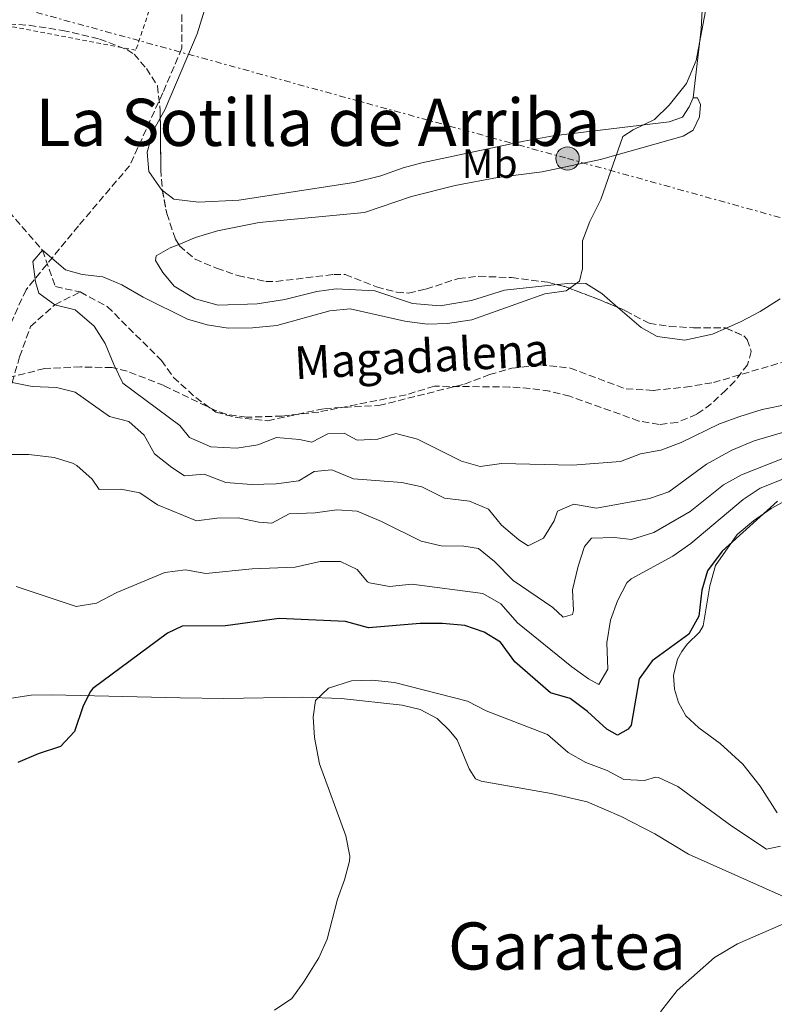
# Model space of a CAD drawing. Units: metres. Extents: x 628172 to 631633, y 4715736 to 4718113.
# Drawn here: x 629317 to 629501, y 4716180 to 4716420 of the extents above; entities that cross this region are included whole.
import ezdxf
from ezdxf.enums import TextEntityAlignment as Align

# ---------------------------------------------------------------- set-up
doc = ezdxf.new("R2010")
doc.units = ezdxf.units.M
doc.header["$MEASUREMENT"] = 0
for name, pattern in [('DGN Style 2', [1.7399219301090239, 1.043953158065414, -0.6959687720436097]), ('DGN Style 3', [2.435890702152634, 1.739921930109024, -0.6959687720436097]), ('DGN Style 7', [3.4798438602180486, 1.565929737098122, -0.6959687720436097, 0.5219765790327072, -0.6959687720436097])]:
    doc.linetypes.add(name, pattern=pattern)
for name, color, linetype, lineweight in [('Barranco lineal', 142, 'DGN Style 3', 13), ('Curva de nivel directora', 30, 'Continuous', 30), ('Curva de nivel intermedia', 30, 'Continuous', 0), ('Etiqueta de uso rústico', 92, 'Continuous', 0), ('Línea de cambio de uso (parcela vista)', 92, 'Continuous', 0), ('Línea eléctrica', 6, 'DGN Style 7', 0), ('Pontón-alcantarilla (pasos de agua)', 1, 'DGN Style 2', 0), ('Poste tendido eléctrico', 7, 'Continuous', 0), ('Senda', 7, 'DGN Style 3', 0), ('Tela metálica o alambrada', 7, 'DGN Style 2', 0), ('Texto de arroyo-regatas y barrancos', 142, 'Continuous', 0), ('Texto de Área (paraje) menor', 7, 'Continuous', 0), ('Zona arbolada', 92, 'DGN Style 3', 0)]:
    doc.layers.add(name, color=color, linetype=linetype, lineweight=lineweight)
doc.styles.add('Style-Arial', font='arial.ttf')

# ---------------------------------------------------------------- blocks, each defined once
blk = doc.blocks.new('5PELE')
at = {"layer": 'Pontón-alcantarilla (pasos de agua)', "linetype": 'Continuous', "lineweight": 0}
h = blk.add_hatch(color=9, dxfattribs=at)
edge = h.paths.add_edge_path()
edge.add_arc((-2.000000476837158e-05, 0), 0.2850000000000001, 0, 360)
at = {"layer": 'Pontón-alcantarilla (pasos de agua)', "color": 252, "linetype": 'Continuous', "lineweight": 0}
blk.add_circle((-2.000000476837158e-05, 0), 0.2850000000000001, dxfattribs=at)

msp = doc.modelspace()

# ---------------------------------------------------------------- linework, layer by layer
at = {"layer": 'Barranco lineal', "color": 142, "linetype": 'DGN Style 3', "lineweight": 13}
for points in [[(629314.7300000006, 4716372.850000001, 480.3099999999977), (629322.9199999999, 4716363.390000001, 480), (629326.0700000003, 4716354.539999999, 479.7200000000012), (629332.1200000001, 4716353.230000001, 479.4499999999971)], [(629305.7999999998, 4716154.58, 504.3099999999977), (629291.1299999999, 4716199.529999999, 501.9199999999983), (629285.5700000003, 4716215.300000001, 501.0500000000029), (629281.7000000002, 4716223.52, 500), (629280.3700000001, 4716228.65, 499.0800000000018), (629282.7400000002, 4716237.66, 498.3899999999995), (629289.3099999997, 4716251.210000001, 496.4600000000065), (629295.5700000003, 4716270.980000001, 495), (629300.1299999999, 4716283.51, 493.1600000000035), (629303.9500000002, 4716291.51, 492.5200000000041), (629307.5300000003, 4716297.850000001, 490.7299999999959), (629308.8200000003, 4716310.560000001, 489.5800000000018), (629310.7100000001, 4716324.34, 487.7400000000052), (629315.5199999996, 4716331.140000001, 485), (629317.3399999999, 4716337.380000001, 481.6900000000023), (629319.9900000002, 4716344.810000001, 480.679999999993), (629325.9500000002, 4716350.119999999, 480), (629332.1200000001, 4716353.230000001, 479.4499999999971)], [(629332.1200000001, 4716353.230000001, 479.4499999999971), (629338.7100000001, 4716349.65, 479.3600000000006), (629351.9299999997, 4716336.52, 479.2599999999948), (629354.8600000005, 4716332.369999999, 479.1699999999983), (629360.2999999998, 4716327.449999999, 478.9900000000052), (629365.2000000002, 4716323.92, 478.8999999999942), (629369.8600000005, 4716322.66, 478.8999999999942), (629377.8099999997, 4716321.82, 478.8000000000029), (629391.6699999999, 4716324.82, 478.4400000000023), (629404.9000000004, 4716325.529999999, 478.25), (629425.79, 4716330.76, 478.1600000000035), (629431.8600000005, 4716333.060000001, 477.9799999999959), (629437.3499999996, 4716334.609999999, 477.9799999999959), (629444.1100000005, 4716335.439999999, 477.7899999999936), (629451.5499999998, 4716334.67, 477.7899999999936), (629465.1600000003, 4716329.57, 477.6100000000006), (629471.8600000005, 4716329.230000001, 477.5200000000041), (629479.5700000003, 4716330, 477.429999999993), (629486.4699999997, 4716331.130000001, 477.429999999993), (629512.0300000003, 4716338.640000001, 476.9700000000012)]]:
    msp.add_polyline3d(points, dxfattribs=at)
at = {"layer": 'Curva de nivel directora', "color": 30, "linetype": 'Continuous', "lineweight": 30, "elevation": 500.0000000000003, "flags": 128}
msp.add_lwpolyline([(629502.0999999995, 4716302.199999999), (629488.6199999991, 4716289.990000002), (629485.0099999993, 4716285.189999999), (629483.6799999994, 4716280.470000001), (629482.889999998, 4716274.199999999), (629480.4800000008, 4716269.800000001), (629471.5499999991, 4716263.28), (629468.3399999993, 4716258.900000001), (629466.3900000004, 4716247.58), (629465.6799999995, 4716246.59), (629463.1200000001, 4716245.190000001), (629460.4899999994, 4716246.619999999), (629455.7899999988, 4716250.930000001), (629451.5199999996, 4716254.100000001), (629446.7899999999, 4716255.470000001), (629438.0700000006, 4716263.07), (629434.5399999989, 4716267.830000001), (629430.6099999994, 4716270.240000002), (629425.8999999999, 4716271.920000002), (629420.4500000007, 4716272.390000001), (629414.99, 4716272.400000002), (629402.3900000004, 4716271.330000003), (629396.7399999998, 4716272.830000001), (629380.5899999985, 4716273.590000002), (629367.5100000004, 4716271.820000002), (629356.9600000002, 4716271.7), (629353.3799999994, 4716270.03), (629335.2099999997, 4716256.51), (629334.4999999988, 4716255.740000002), (629332.789999999, 4716252.04), (629330.7399999994, 4716246.050000002), (629327.269999998, 4716242.430000001), (629321.8299999998, 4716240.62), (629316.87, 4716238.460000001)], dxfattribs=at)
at = {"layer": 'Curva de nivel intermedia', "color": 30, "linetype": 'Continuous', "lineweight": 0, "flags": 128}
for points, elevation in [([(629392.4999999995, 4716318.659999999), (629388.5600000012, 4716316.609999999), (629385.5700000006, 4716317.230000001), (629379.9400000002, 4716317.74), (629375.3700000015, 4716315.91), (629370.2599999995, 4716315.17), (629363.9699999997, 4716315.449999999), (629358.7500000006, 4716317.759999999), (629356.4300000004, 4716320.630000001), (629342.520000001, 4716331.02), (629340.2900000003, 4716335.499999999), (629338.2300000016, 4716340.67), (629335.4800000001, 4716344.86), (629330.9000000004, 4716348.84), (629325.9500000017, 4716350.119999999), (629322.0500000013, 4716352.9), (629321.2400000021, 4716355.679999998), (629320.5600000003, 4716360.649999999), (629322.9200000007, 4716363.390000001), (629328.5100000009, 4716358.579999999), (629332.6100000001, 4716357.470000001), (629337.6600000017, 4716356.949999998), (629342.2599999994, 4716354.999999999), (629347.4800000008, 4716351.98), (629358.260000001, 4716346.619999999), (629363.0399999999, 4716345.189999999), (629368.1600000008, 4716344.410000001), (629374.1399999999, 4716344.449999998), (629380.0400000007, 4716345.01), (629392.9500000011, 4716348.640000001), (629397.9500000012, 4716349.109999999), (629411.2599999994, 4716346.069999999), (629416.6799999998, 4716345.380000001), (629421.670000001, 4716345.550000001), (629427.5499999995, 4716346.429999999), (629445.4000000019, 4716352.75), (629450.5800000008, 4716353.529999998), (629453.8200000018, 4716355.890000001), (629454.5500000005, 4716358.949999998), (629454.5599999994, 4716365.720000001), (629456.3299999996, 4716370.390000001), (629459.0099999997, 4716375.75), (629464.3700000019, 4716391.130000001), (629466.9199999999, 4716392.789999999), (629472.1100000001, 4716395.25), (629475.6700000007, 4716398.759999999), (629479.8900000007, 4716404.079999999), (629482.230000001, 4716409.67), (629486.7400000015, 4716433.390000001)], 480), ([(629445.0800000001, 4716293.199999998), (629441.3000000003, 4716291.279999998), (629439.0000000002, 4716292.76), (629434.8300000017, 4716296.34), (629431.6100000008, 4716300.259999999), (629426.9900000007, 4716302.180000001), (629420.900000002, 4716302.98), (629415.4200000013, 4716305.730000001), (629410.5300000008, 4716306.779999999), (629398.7699999993, 4716307.66), (629393.4800000008, 4716309.819999999), (629389.110000001, 4716309.460000002), (629385.4200000007, 4716307.199999999), (629379.8399999995, 4716306.42), (629373.8899999994, 4716306.300000001), (629367.5900000008, 4716306.759999999), (629362.3400000003, 4716308.810000001), (629357.5700000004, 4716308.38), (629354.4800000014, 4716310.390000002), (629350.200000001, 4716313.789999999), (629347.6700000009, 4716318.269999998), (629343.9900000016, 4716321.659999999), (629339.2199999996, 4716322.819999998), (629330.86, 4716328.769999999), (629326.3200000003, 4716329.909999999), (629320.4300000007, 4716330.199999999), (629315.52, 4716331.140000001)], 485.0000000000001), ([(629504.7900000006, 4716325.890000001), (629498.3399999999, 4716324.539999999), (629492.9199999997, 4716322.850000001), (629487.9100000005, 4716321.04), (629478.5899999999, 4716316.5), (629473.620000001, 4716314.66), (629468.6700000003, 4716313.739999999), (629463.8399999999, 4716311.9), (629452.0800000007, 4716310.960000001), (629434.7900000014, 4716311.369999998), (629429.6200000015, 4716310.669999998), (629425.0700000006, 4716311.96), (629414.3700000008, 4716317.32), (629409.0500000011, 4716318.749999999), (629404.6600000013, 4716317.289999999), (629399.6500000021, 4716317.119999999), (629396.4700000016, 4716318.829999999), (629392.4999999995, 4716318.659999999)], 480), ([(629512.3800000013, 4716321.599999999), (629496.390000001, 4716316.9), (629490.9900000006, 4716314.649999999), (629484.7800000013, 4716311.27), (629475.6100000005, 4716304.470000001), (629470.8700000017, 4716302.859999998), (629457.9800000014, 4716300.470000001), (629452.4100000013, 4716301.52), (629448.4599999996, 4716299.74), (629447.6799999995, 4716297.449999999), (629445.0800000001, 4716293.199999998)], 485.0000000000001), ([(629503.8300000017, 4716312.81), (629493.2900000006, 4716308.65), (629488.9400000009, 4716306.199999998), (629480.7699999991, 4716299.680000001), (629471.9500000014, 4716294.58), (629466.530000001, 4716292.850000001), (629462.3700000013, 4716293.369999998), (629456.7099999996, 4716293.180000001), (629455.0399999999, 4716291.130000001), (629453.5300000012, 4716286.329999999), (629452.1500000021, 4716280.569999999), (629452.3900000014, 4716275.560000001), (629452.0899999995, 4716274.539999999), (629449.85, 4716273.92), (629447.350000001, 4716276.31), (629437.6400000014, 4716282.859999998), (629433.0700000003, 4716287.539999999), (629429.1900000002, 4716290.710000001), (629425.6600000008, 4716291.220000001), (629420.0999999996, 4716291.359999998), (629415.2200000002, 4716292.470000001), (629405.5199999996, 4716297.250000001), (629399.6400000011, 4716299.779999998), (629394.650000002, 4716300.119999998), (629389.3500000002, 4716299.329999999), (629383.0300000014, 4716299.09), (629378.7900000013, 4716296.859999999), (629375.6300000007, 4716297.109999999), (629370.6399999995, 4716298.179999998), (629365.3900000014, 4716298.100000001), (629360.4200000003, 4716297.449999999), (629350.9600000011, 4716301.350000001), (629346.6500000015, 4716304.26), (629342.0400000004, 4716305.109999999), (629336.7100000017, 4716305.039999999), (629335.0199999998, 4716307.550000001), (629331.2900000014, 4716310.880000001), (629330.2200000007, 4716311.489999998), (629325.7500000005, 4716312.820000002), (629319.5900000002, 4716313.579999999), (629313.8900000005, 4716313.599999999)], 490.0000000000001), ([(629513.7900000017, 4716311.71), (629497.8500000003, 4716305.409999999), (629493.7100000008, 4716302.600000001), (629480.9800000016, 4716291.849999998), (629476.6100000017, 4716288.84), (629466.4500000007, 4716283.300000001), (629465.3799999999, 4716282.310000001), (629463.0599999998, 4716277.880000001), (629461.3400000009, 4716273.17), (629460.5200000006, 4716267.679999999), (629460.7599999999, 4716261.239999999), (629458.5400000003, 4716257.529999999), (629456.0200000012, 4716258.899999999), (629451.9599999998, 4716261.83), (629438.6800000007, 4716272.51), (629434.6399999994, 4716277.160000001), (629430.2600000007, 4716279.680000001)], 495), ([(629430.2600000007, 4716279.680000001), (629412.9400000003, 4716281.989999999), (629407.5400000003, 4716281.430000001), (629402.6400000006, 4716282.329999999), (629402.1199999999, 4716282.57), (629399.6500000021, 4716285.580000001), (629395.5799999996, 4716287.470000001), (629390.6100000008, 4716287.51), (629384.490000001, 4716286.130000001), (629374.0500000004, 4716285.750000001), (629362.7000000002, 4716284.600000001), (629357.7699999993, 4716285.449999999), (629352.7400000002, 4716284.84), (629341.000000001, 4716279.939999999), (629336.0700000002, 4716277.330000001), (629331.1200000015, 4716276.539999999), (629316.5200000014, 4716281.42)], 495), ([(629502.7800000012, 4716218.069999999), (629499.4400000018, 4716217.32), (629490.9400000015, 4716222.970000001), (629477.8099999997, 4716232.619999998), (629473.0700000012, 4716234.8), (629472.3400000003, 4716234.949999999), (629469.7000000007, 4716234.140000001), (629464.6600000003, 4716234.359999999), (629460.5400000007, 4716236.51), (629455.3700000008, 4716238.45), (629451.0200000011, 4716240.92), (629446.0299999999, 4716245.300000001), (629431.0900000001, 4716251.080000001), (629426.5000000012, 4716253.439999999), (629408.7000000002, 4716257.960000001), (629403.2500000009, 4716258.58), (629398.2599999997, 4716258.400000001), (629392.6500000015, 4716256.619999999), (629389.5, 4716253.600000001), (629388.9300000002, 4716249.579999999), (629389.2300000017, 4716244.59), (629390.4299999998, 4716238.180000001), (629396.8899999994, 4716220.640000001), (629397.8500000006, 4716215.689999999), (629397.7600000012, 4716214.399999999), (629396.5300000019, 4716209.859999999), (629394.7999999997, 4716205.17), (629392.3000000007, 4716195.42), (629390.2399999998, 4716190.869999999), (629386.6400000012, 4716185), (629383.7100000009, 4716180.949999999), (629379.4900000008, 4716178.09)], 505), ([(629536.4200000007, 4716185.469999999), (629532.5000000001, 4716188.580000001), (629528.250000001, 4716193.34), (629523.9200000016, 4716197.390000001), (629519.6100000021, 4716199.859999999), (629513.6900000012, 4716202.019999999), (629512.4200000016, 4716202.15), (629508.4200000005, 4716201.279999998), (629492.3400000007, 4716194.249999999), (629486.7200000014, 4716190.930000001), (629477.6100000008, 4716182.92), (629473.5700000018, 4716177.710000001)], 510)]:
    msp.add_lwpolyline(points, dxfattribs=dict(at, elevation=elevation))
at = {"layer": 'Línea de cambio de uso (parcela vista)', "color": 92, "linetype": 'Continuous', "lineweight": 0}
for points in [[(629351.6372999996, 4716395.596100001, 481.8999999999942), (629352.8499999996, 4716397.77, 481.8999999999942), (629360.6399999997, 4716416.16, 481.9600000000065), (629364.6699999999, 4716429.310000001, 481.8999999999942), (629365.8099999997, 4716434.730000001, 481.8999999999942), (629366.4600000001, 4716440.109999999, 481.8999999999942), (629367.3099999997, 4716447.630000001, 482.4199999999983), (629367.5499999998, 4716456.680000001, 483.1699999999983), (629366.7300000006, 4716472.52, 484.3699999999953), (629366.6799999997, 4716485.609999999, 484.7700000000041), (629366.9699999997, 4716488.710000001, 484.8899999999995), (629368.0999999996, 4716491.74, 484.9499999999971), (629370.0099999999, 4716494.630000001, 484.9499999999971), (629372.1200000001, 4716496.32, 484.8300000000018), (629375.5899999999, 4716497.619999999, 484.6600000000035), (629378.4900000002, 4716498.029999999, 484.5399999999936), (629386.25, 4716498.369999999, 484.429999999993), (629400, 4716498.350000001, 483.8600000000006), (629409.9000000004, 4716498.230000001, 483.7400000000052), (629429.8399999999, 4716497.310000001, 483.3999999999942), (629487.54, 4716498.15, 482.4199999999983)], [(629481.5, 4716400.529999999, 479.7200000000012), (629483.4600000001, 4716417.289999999, 479.8300000000018), (629484.04, 4716428.08, 479.8899999999995), (629484.9600000001, 4716455.42, 480.6399999999995), (629487.54, 4716498.15, 482.4199999999983)], [(629481.5, 4716400.529999999, 479.7200000000012), (629480.5700000003, 4716398.380000001, 479.7799999999989), (629478.9199999999, 4716395.859999999, 479.7799999999989), (629475.7000000002, 4716394.74, 479.7799999999989), (629447.3899999997, 4716391.310000001, 480.0599999999977), (629440.2699999996, 4716390.029999999, 480.2400000000052), (629415.3799999999, 4716384.67, 480.6999999999971), (629410.7999999998, 4716383.5, 480.9799999999959), (629405.3899999997, 4716381.51, 481.2100000000065), (629398.8300000001, 4716379.939999999, 481.2100000000065), (629370.75, 4716375.59, 481.5599999999977), (629360.9400000004, 4716375.119999999, 481.6699999999983), (629354.9699999997, 4716375.880000001, 481.7299999999959), (629352.1475999998, 4716377.992000001, 481.8356000000058)], [(629356.1184, 4716364.802100001, 480.9799999999959), (629360.1799999997, 4716366.5, 480.9799999999959), (629365.5999999996, 4716368.130000001, 481.0399999999936), (629375.7300000006, 4716370.15, 481.0399999999936), (629401.4299999997, 4716372.619999999, 480.6999999999971), (629412.8499999996, 4716376.470000001, 480.75), (629423.5199999996, 4716379.16, 480.4100000000035), (629433.8600000005, 4716381.109999999, 480.3500000000058), (629444.7599999999, 4716382.49, 480.2899999999936), (629458.9100000003, 4716385.560000001, 479.8899999999995), (629479.0999999996, 4716391.230000001, 479.6600000000035), (629481.54, 4716392.699999999, 479.6600000000035), (629483.04, 4716395.92, 479.6600000000035), (629483.3200000003, 4716398.970000001, 479.7200000000012), (629482.5999999996, 4716400.58, 479.7200000000012), (629481.5, 4716400.529999999, 479.7200000000012)], [(629352.1475999998, 4716377.992000001, 481.8356000000058), (629352.0300000003, 4716378.08, 481.8399999999965), (629348.8799999999, 4716382.59, 482.070000000007), (629348.4100000003, 4716387.33, 482.0200000000041), (629349.9100000003, 4716392.5, 481.8999999999942), (629351.6372999996, 4716395.596100001, 481.8999999999942)], [(629448.4137000004, 4716355.004100001, 479.9510000000009), (629435.5099999999, 4716353.630000001, 480.179999999993), (629427.5300000003, 4716351.119999999, 480.3500000000058), (629419.8600000005, 4716349.869999999, 480.5200000000041), (629413.0899999999, 4716350.430000001, 480.9199999999983), (629403.9600000001, 4716353.529999999, 481.1000000000058), (629394.5300000003, 4716353.949999999, 480.4100000000035), (629389.7999999998, 4716353.359999999, 480.2400000000052), (629381.9900000002, 4716351.369999999, 480.0599999999977), (629375.2400000002, 4716350.359999999, 479.9499999999971), (629365.7199999997, 4716350, 480.0599999999977), (629360.1100000005, 4716351.529999999, 480.179999999993), (629355.0199999996, 4716354.66, 480.6399999999995), (629352.2199999997, 4716358, 480.9199999999983), (629350.4500000002, 4716360.92, 480.9799999999959), (629350.6500000004, 4716362.060000001, 480.9799999999959), (629354.0800000001, 4716363.949999999, 480.9799999999959), (629356.1184, 4716364.802100001, 480.9799999999959)], [(629463.1767999995, 4716349.443800001, 479.4554999999964), (629459.2400000002, 4716352.83, 479.5500000000029), (629455.3799999999, 4716355.279999999, 479.7799999999989), (629451.8499999996, 4716355.369999999, 479.8899999999995), (629448.4137000004, 4716355.004100001, 479.9510000000009)], [(629502.7000000002, 4716351.52, 478.1699999999983), (629497.8499999996, 4716348.470000001, 478.1699999999983), (629493.0700000003, 4716345.970000001, 478.3399999999965), (629489.5482999999, 4716344.4025, 478.5152999999991)], [(629489.5482999999, 4716344.4025, 478.5152999999991), (629486.2400000002, 4716342.930000001, 478.679999999993), (629479.4900000002, 4716341.430000001, 479.0299999999989), (629472.7800000003, 4716342.369999999, 479.2599999999948), (629468.8200000003, 4716344.59, 479.320000000007), (629463.1767999995, 4716349.443800001, 479.4554999999964)], [(629502, 4716226.189999999, 504.679999999993), (629497.8899999997, 4716232.710000001, 504.1600000000035), (629493.6200000001, 4716238.060000001, 503.7599999999948), (629488.0700000003, 4716243.09, 503.1199999999953), (629482.9000000004, 4716246.980000001, 502.6600000000035), (629479.7300000006, 4716249.880000001, 502.1999999999971), (629477.9199999999, 4716253.16, 501.8600000000006), (629476.9900000002, 4716256.350000001, 501.6300000000047), (629476.7599999999, 4716259.730000001, 501.4600000000065), (629477.6900000004, 4716263.710000001, 501.1699999999983), (629478.7699999996, 4716265.57, 501.0599999999977), (629480.0999999996, 4716267.350000001, 501), (629483.1100000005, 4716270.27, 500.8300000000018), (629483.9699999997, 4716271.789999999, 500.7700000000041), (629485.5899999999, 4716281.59, 500.3699999999953), (629486.9900000002, 4716286.51, 500.3099999999977), (629492.29, 4716294.050000001, 499.9100000000035), (629496.25, 4716297.449999999, 499.7899999999936), (629500.5800000001, 4716300.460000001, 499.7899999999936), (629509.8099999997, 4716305.449999999, 499.9600000000065)], [(629315.3399999999, 4716254.17, 499.1600000000035), (629320.1900000004, 4716254.869999999, 499.2700000000041), (629325.0800000001, 4716254.980000001, 499.2700000000041), (629356.5, 4716254.220000001, 501.2899999999936), (629367.1299999999, 4716254.119999999, 502.7200000000012), (629386.3600000005, 4716254.439999999, 504.679999999993), (629395.7400000002, 4716254.100000001, 505.5399999999936), (629410.6299999999, 4716252.439999999, 506.8000000000029), (629414.9800000006, 4716251.430000001, 507.0299999999989), (629419.1299999999, 4716249.210000001, 507.0899999999965), (629422.04, 4716246.390000001, 507.0299999999989), (629424.0300000003, 4716243.99, 507.0899999999965), (629426.8899999997, 4716236.970000001, 507.1999999999971), (629428.5, 4716234.49, 507.429999999993), (629429.8700000001, 4716233.960000001, 507.4900000000052), (629446.9100000003, 4716230.970000001, 508.0099999999948), (629455.6900000004, 4716228.859999999, 508.2400000000052), (629463.9400000004, 4716225.34, 508.5299999999989), (629472.1699999999, 4716221.08, 508.5299999999989)], [(629472.1699999999, 4716221.08, 508.5299999999989), (629480.4100000003, 4716216.16, 508.7599999999948), (629504.4699999997, 4716205.369999999, 509.8500000000058), (629515.9199999999, 4716199.4, 510.4199999999983), (629522.0899999999, 4716195.439999999, 510.820000000007), (629528.6600000003, 4716188.369999999, 510.9400000000023), (629530.25, 4716185.74, 511.0500000000029), (629530.8600000005, 4716184.130000001, 511.1699999999983), (629530.9199999999, 4716182.66, 511.2299999999959), (629530.5, 4716181.220000001, 511.2299999999959), (629529, 4716180.210000001, 511.2299999999959), (629527.1699999999, 4716179.810000001, 511.2299999999959), (629509.7599999999, 4716178.27, 511.2799999999989)]]:
    msp.add_polyline3d(points, dxfattribs=at)
at = {"layer": 'Línea eléctrica', "color": 6, "linetype": 'DGN Style 7', "lineweight": 0}
msp.add_polyline3d([(629291.2399999974, 4716429.680000001, 485.1199999999953), (629450.9099999998, 4716385.759999999, 480.0800000000018), (629626.719999998, 4716336.949999999, 480.1499999999942), (629827.0199999993, 4716281.540000001, 473.5899999999965)], dxfattribs=at)
at = {"layer": 'Senda', "color": 7, "linetype": 'DGN Style 3', "lineweight": 0}
msp.add_polyline3d([(629345.190000002, 4716437.720000001, 484.3399999999966), (629354.4099999999, 4716431.949999999, 483.75), (629356.9099999988, 4716425.720000003, 483.479999999996), (629356.9099999988, 4716412.640000002, 483.0500000000029), (629352.2300000006, 4716401.740000002, 482.8300000000019), (629344.1399999993, 4716383.990000002, 481.7200000000012), (629331.6800000003, 4716369.350000001, 480.6699999999983), (629318.9100000008, 4716353.78, 480.6000000000058), (629314.5499999999, 4716344.130000002, 482.5200000000041), (629311.4400000008, 4716330.74, 485.4799999999959), (629308.800000001, 4716323.380000002, 487.6499999999942)], dxfattribs=at)
at = {"layer": 'Tela metálica o alambrada', "color": 7, "linetype": 'DGN Style 2', "lineweight": 0}
msp.add_polyline3d([(629316.2400000002, 4716431.350000001, 484.6399999999995), (629351.0800000001, 4716428.33, 484.1199999999953), (629345.6900000004, 4716412.180000001, 484.2400000000052), (629316.1799999997, 4716417.779999999, 484.75), (629296.9199999999, 4716419.779999999, 484.8699999999953), (629297.0700000003, 4716421.9, 484.9100000000035)], dxfattribs=at)
at = {"layer": 'Zona arbolada', "color": 92, "linetype": 'DGN Style 3', "lineweight": 0, "elevation": 485.0099999999948, "flags": 128}
msp.add_lwpolyline([(629448.4137000004, 4716355.004100001), (629450.2300000006, 4716354.550000001), (629458.1500000004, 4716351.57), (629463.1767999995, 4716349.443800001)], dxfattribs=at)
at = {"layer": 'Zona arbolada', "color": 92, "linetype": 'DGN Style 3', "lineweight": 0}
for points in [[(629169.0499999998, 4716447.050000001, 490.8000000000029), (629177.8499999996, 4716445.91, 490.7599999999948), (629189.6200000001, 4716443.470000001, 490.7700000000041), (629211.4000000004, 4716439.84, 490.8699999999953), (629221.0199999996, 4716437.100000001, 490.8699999999953), (629227.0099999999, 4716435.84, 490.8699999999953), (629243.9199999999, 4716433.99, 490.7599999999948), (629276.6699999999, 4716428, 490.5299999999989), (629281.5199999996, 4716426.75, 490.5299999999989), (629284.1299999999, 4716425.75, 490.5299999999989), (629299.4600000001, 4716418.689999999, 490.4100000000035), (629304.3899999997, 4716417.710000001, 490.4100000000035), (629306.8300000001, 4716417.699999999, 490.4100000000035), (629314.6900000004, 4716418.550000001, 490.4100000000035), (629319.6699999999, 4716418.25, 490.4100000000035), (629327.7999999998, 4716417.01, 490.4100000000035), (629336.8399999999, 4716414.890000001, 490.4100000000035), (629343.4800000006, 4716412.359999999, 490.4100000000035), (629345.25, 4716411.199999999, 490.4100000000035), (629348.2400000002, 4716407.710000001, 490.1900000000023), (629350.9600000001, 4716403.460000001, 489.7200000000012), (629351.6200000001, 4716397.350000001, 489.1199999999953), (629351.6372999996, 4716395.596100001, 489.0250999999989)], [(629314.6900000004, 4716418.550000001, 490.4100000000035), (629319.6699999999, 4716418.25, 490.4100000000035), (629327.7999999998, 4716417.01, 490.4100000000035), (629336.8399999999, 4716414.890000001, 490.4100000000035), (629343.4800000006, 4716412.359999999, 490.4100000000035), (629345.25, 4716411.199999999, 490.4100000000035), (629348.2400000002, 4716407.710000001, 490.1900000000023), (629350.9600000001, 4716403.460000001, 489.7200000000012), (629351.6200000001, 4716397.350000001, 489.1199999999953), (629351.7599999999, 4716383.119999999, 488.3500000000058), (629352.1100000005, 4716378.189999999, 487.5399999999936), (629353.2199999997, 4716372.350000001, 487.4600000000065), (629355.3200000003, 4716366.130000001, 486.8899999999995), (629356.2999999998, 4716364.5, 486.7400000000052), (629360.0999999996, 4716361.220000001, 486.7700000000041), (629365.3700000001, 4716358.99, 486.3000000000029), (629370.5, 4716357.199999999, 486.1199999999953), (629377.3300000001, 4716355.800000001, 485.6199999999953), (629379.8899999997, 4716355.800000001, 485.4700000000012), (629393.9199999999, 4716357.480000001, 485.2899999999936), (629396.7100000001, 4716357.439999999, 485.2400000000052), (629404.3300000001, 4716354.470000001, 485.0099999999948), (629409.25, 4716353.16, 485.0099999999948), (629412.1500000004, 4716352.960000001, 485.0099999999948), (629416.4000000004, 4716353.91, 485.0099999999948), (629424.3099999997, 4716356.52, 485.0099999999948), (629429.2999999998, 4716357.039999999, 485.0099999999948), (629437.2300000006, 4716356.730000001, 485.0099999999948), (629446.1100000005, 4716355.58, 485.0099999999948), (629450.2300000006, 4716354.550000001, 485.0099999999948), (629458.1500000004, 4716351.57, 485.0099999999948), (629465.0300000003, 4716348.66, 485.0099999999948), (629470.8099999997, 4716345.58, 485.0099999999948), (629475.7599999999, 4716344.84, 485.0099999999948), (629481.6200000001, 4716344.480000001, 484.9199999999983), (629489.4400000004, 4716344.449999999, 484.6699999999983), (629493.9299999997, 4716342.480000001, 484.6699999999983), (629494.7000000002, 4716341.66, 484.6699999999983), (629495.7000000002, 4716338.730000001, 484.6699999999983), (629494.79, 4716335.49, 484.6699999999983), (629491.6900000004, 4716331.5, 484.6699999999983), (629489.5099999999, 4716329.300000001, 484.6699999999983), (629485.9199999999, 4716325.92, 484.7299999999959), (629482.3899999997, 4716323.390000001, 484.7799999999989), (629477.6200000001, 4716321.380000001, 484.7799999999989), (629473.2300000006, 4716320.9, 484.7799999999989), (629468.2999999998, 4716321.75, 484.7799999999989), (629451.4299999997, 4716327.789999999, 484.7799999999989), (629446.5700000003, 4716329.01, 484.7799999999989), (629441.7699999996, 4716329.710000001, 484.7799999999989), (629436.7699999996, 4716330.029999999, 484.7100000000065), (629418.4400000004, 4716330.25, 484.6699999999983), (629411.5599999997, 4716328.16, 484.6699999999983), (629390.29, 4716323.949999999, 484.3800000000047), (629381.3399999999, 4716322.960000001, 484.2200000000012), (629372.6500000004, 4716322.67, 483.9799999999959), (629367.7199999997, 4716323.4, 483.9799999999959), (629365.1299999999, 4716324.32, 483.9799999999959), (629352.5499999998, 4716330.390000001, 484.0200000000041), (629343.54, 4716333.91, 484.1600000000035), (629339.8899999997, 4716334.77, 484.2100000000065), (629332.2400000002, 4716334.949999999, 484.320000000007), (629323.4199999999, 4716334.529999999, 485.0099999999948), (629315.1399999997, 4716332.49, 485.1300000000047)], [(629351.6372999996, 4716395.596100001, 489.0250999999989), (629351.7599999999, 4716383.119999999, 488.3500000000058), (629352.1100000005, 4716378.189999999, 487.5399999999936), (629352.1475999998, 4716377.992000001, 487.5372999999963)], [(629352.1475999998, 4716377.992000001, 487.5372999999963), (629353.2199999997, 4716372.350000001, 487.4600000000065), (629355.3200000003, 4716366.130000001, 486.8899999999995), (629356.1184, 4716364.802100001, 486.7678000000015)], [(629356.1184, 4716364.802100001, 486.7678000000015), (629356.2999999998, 4716364.5, 486.7400000000052), (629360.0999999996, 4716361.220000001, 486.7700000000041), (629365.3700000001, 4716358.99, 486.3000000000029), (629370.5, 4716357.199999999, 486.1199999999953), (629377.3300000001, 4716355.800000001, 485.6199999999953), (629379.8899999997, 4716355.800000001, 485.4700000000012), (629393.9199999999, 4716357.480000001, 485.2899999999936), (629396.7100000001, 4716357.439999999, 485.2400000000052), (629404.3300000001, 4716354.470000001, 485.0099999999948), (629409.25, 4716353.16, 485.0099999999948), (629412.1500000004, 4716352.960000001, 485.0099999999948), (629416.4000000004, 4716353.91, 485.0099999999948), (629424.3099999997, 4716356.52, 485.0099999999948), (629429.2999999998, 4716357.039999999, 485.0099999999948), (629437.2300000006, 4716356.730000001, 485.0099999999948), (629446.1100000005, 4716355.58, 485.0099999999948), (629448.4137000004, 4716355.004100001, 485.0099999999948)], [(629463.1767999995, 4716349.443800001, 485.0099999999948), (629465.0300000003, 4716348.66, 485.0099999999948), (629470.8099999997, 4716345.58, 485.0099999999948), (629475.7599999999, 4716344.84, 485.0099999999948), (629481.6200000001, 4716344.480000001, 484.9199999999983), (629489.4400000004, 4716344.449999999, 484.6699999999983), (629489.5482999999, 4716344.4025, 484.6699999999983)], [(629489.5482999999, 4716344.4025, 484.6699999999983), (629493.9299999997, 4716342.480000001, 484.6699999999983), (629494.7000000002, 4716341.66, 484.6699999999983), (629495.7000000002, 4716338.730000001, 484.6699999999983), (629494.79, 4716335.49, 484.6699999999983), (629491.6900000004, 4716331.5, 484.6699999999983), (629489.5099999999, 4716329.300000001, 484.6699999999983), (629485.9199999999, 4716325.92, 484.7299999999959), (629482.3899999997, 4716323.390000001, 484.7799999999989), (629477.6200000001, 4716321.380000001, 484.7799999999989), (629473.2300000006, 4716320.9, 484.7799999999989), (629468.2999999998, 4716321.75, 484.7799999999989), (629451.4299999997, 4716327.789999999, 484.7799999999989), (629446.5700000003, 4716329.01, 484.7799999999989), (629441.7699999996, 4716329.710000001, 484.7799999999989), (629436.7699999996, 4716330.029999999, 484.7100000000065), (629418.4400000004, 4716330.25, 484.6699999999983), (629411.5599999997, 4716328.16, 484.6699999999983), (629390.29, 4716323.949999999, 484.3800000000047), (629381.3399999999, 4716322.960000001, 484.2200000000012), (629372.6500000004, 4716322.67, 483.9799999999959), (629367.7199999997, 4716323.4, 483.9799999999959), (629365.1299999999, 4716324.32, 483.9799999999959), (629352.5499999998, 4716330.390000001, 484.0200000000041), (629343.54, 4716333.91, 484.1600000000035), (629339.8899999997, 4716334.77, 484.2100000000065), (629332.2400000002, 4716334.949999999, 484.320000000007), (629323.4199999999, 4716334.529999999, 485.0099999999948), (629315.1399999997, 4716332.49, 485.1300000000047)]]:
    msp.add_polyline3d(points, dxfattribs=at)

# ---------------------------------------------------------------- block references
at = {"layer": 'Poste tendido eléctrico', "color": 7, "linetype": 'Continuous', "lineweight": 0, "xscale": 10, "yscale": 10, "zscale": 10}
msp.add_blockref('5PELE', (629450.9099999998, 4716385.759999999, 480.0800000000018), dxfattribs=at)

# ---------------------------------------------------------------- texts
at = {"layer": 'Etiqueta de uso rústico', "color": 92, "linetype": 'Continuous', "lineweight": 0, "style": 'Style-Arial'}
msp.add_text('Mb', height=7.000000000000002, dxfattribs=at).set_placement((629431.910246244, 4716384.530010001, 480.4199999999983), align=Align.MIDDLE_CENTER)
at = {"layer": 'Texto de arroyo-regatas y barrancos', "color": 142, "linetype": 'Continuous', "lineweight": 0, "style": 'Style-Arial'}
msp.add_text('Magadalena', height=8, rotation=3.071879999999999, dxfattribs=at).set_placement((629384.5100000015, 4716331.910000001, 479.1000000000058))
at = {"layer": 'Texto de Área (paraje) menor', "color": 7, "linetype": 'Continuous', "lineweight": 0, "style": 'Style-Arial'}
for s, p in [('La Sotilla de Arriba', (629390.0564221591, 4716394.58001, 482.179999999993)), ('Garatea', (629450.7713857429, 4716193.750010001, 507.6300000000047))]:
    msp.add_text(s, height=11.5, dxfattribs=at).set_placement(p, align=Align.MIDDLE_CENTER)

doc.saveas('drawing.dxf')
